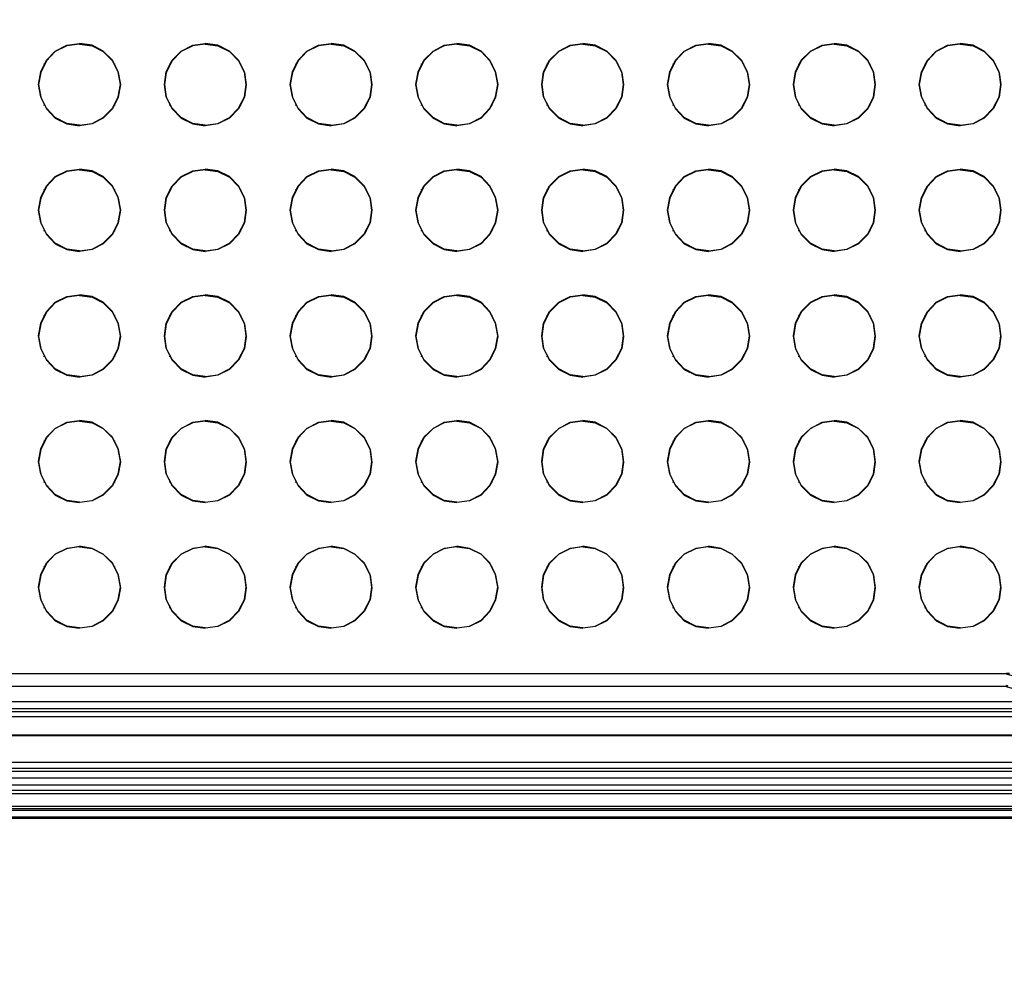
# Model space of a CAD drawing. Units: inches. Extents: x -544 to 1915, y -712 to 971.
# Drawn here: x 990 to 1318, y -33 to 287 of the extents above; entities that cross this region are included whole.
import ezdxf

# ---------------------------------------------------------------- set-up
doc = ezdxf.new("R2010")
doc.units = ezdxf.units.IN
doc.header["$MEASUREMENT"] = 0
doc.layers.get('0').update_dxf_attribs({"true_color": 0xc2ced6})
doc.layers.add('HAGS-DIM', color=2, linetype='Continuous')
doc.styles.add('HAGS-DIM', font='txt.shx', dxfattribs={"height": 200})
doc.dimstyles.new('HAGS-DIM2', dxfattribs={"dimtxt": 200, "dimasz": 250, "dimexe": 200, "dimexo": 500, "dimgap": 50, "dimtad": 0, "dimlfac": 0.001, "dimzin": 0, "dimdsep": 46, "dimtxsty": 'HAGS-DIM', "dimblk1": 'CLOSED', "dimblk2": 'CLOSED', "dimsah": 1, "dimcen": 2.5, "dimse1": 1, "dimse2": 1, "dimclrd": 2, "dimclre": 2, "dimclrt": 7, "dimadec": 0, "dimazin": 0, "dimtfac": 1, "dimtix": 1, "dimtmove": 0, "dimatfit": 3, "dimldrblk": 'CLOSED', "dimfxl": 1, "dimtolj": 1, "dimtzin": 0, "dimarcsym": 0})

# ---------------------------------------------------------------- blocks, each defined once
blk = doc.blocks.new('_CLOSED')
at = {"color": 0, "linetype": 'ByBlock'}
for p, q in [((-1, 0.1667), (0, 0)), ((-1, 0.1667), (-1, -0.1667)), ((0, 0), (-1, -0.1667)), ((0, 0), (-1, 0))]:
    blk.add_line(p, q, dxfattribs=at)
blk = doc.blocks.new('*D20')
at = {"layer": 'Defpoints', "color": 0, "transparency": 16777216}
for p in [(-81.83, 248.94), (1785.37, 248.94), (1785.37, -539.53)]:
    blk.add_point(p, dxfattribs=at)
at = {"layer": 'HAGS-DIM', "color": 2, "lineweight": -2, "transparency": 16777216}
for p, q in [((168.17, -539.53), (556.56, -539.53)), ((1535.37, -539.53), (1223.22, -539.53))]:
    blk.add_line(p, q, dxfattribs=at)
at = {"layer": 'HAGS-DIM', "color": 2, "lineweight": -2, "transparency": 16777216, "xscale": 250, "yscale": 250, "zscale": 250, "rotation": 180}
blk.add_blockref('_CLOSED', (-81.83, -539.53), dxfattribs=at)
at = {"layer": 'HAGS-DIM', "color": 2, "lineweight": -2, "transparency": 16777216, "xscale": 250, "yscale": 250, "zscale": 250}
blk.add_blockref('_CLOSED', (1785.37, -539.53), dxfattribs=at)
at = {"layer": 'HAGS-DIM', "color": 7, "transparency": 16777216, "insert": (889.89, -539.53), "char_height": 200, "attachment_point": 5, "style": 'HAGS-DIM'}
blk.add_mtext('\\A1;1,83', dxfattribs=at)

msp = doc.modelspace()

# ---------------------------------------------------------------- linework, layer by layer
at = {"layer": 'HAGS-DIM', "flags": 128}
for points in [[(159.817, 48.218), (1733.675, 48.218), (1733.675, 459.445), (159.817, 459.445)], [(159.817, 48.025), (1733.675, 48.025), (1733.675, 459.252), (159.817, 459.252)], [(1009.685, 251.515), (1013.932, 252.094), (1017.601, 254.024), (1020.69, 257.113), (1022.62, 260.975), (1023.393, 265.029), (1022.62, 269.276), (1020.69, 273.138), (1017.601, 276.227), (1013.932, 278.157), (1009.685, 278.737)], [(1009.685, 278.544), (1013.932, 277.964), (1017.601, 276.034), (1020.69, 272.945), (1022.62, 269.083), (1023.393, 265.029), (1022.62, 260.782), (1020.69, 256.92), (1017.601, 253.831), (1013.932, 251.901), (1009.685, 251.322)], [(1051.58, 251.515), (1055.827, 252.094), (1059.689, 254.024), (1062.778, 257.113), (1064.708, 260.975), (1065.287, 265.029), (1064.708, 269.276), (1062.778, 273.138), (1059.689, 276.227), (1055.827, 278.157), (1051.58, 278.737)], [(1051.58, 278.544), (1055.827, 277.964), (1059.689, 276.034), (1062.778, 272.945), (1064.708, 269.083), (1065.287, 265.029), (1064.708, 260.782), (1062.778, 256.92), (1059.689, 253.831), (1055.827, 251.901), (1051.58, 251.322)], [(1093.668, 251.515), (1097.915, 252.094), (1101.584, 254.024), (1104.673, 257.113), (1106.603, 260.975), (1107.182, 265.029), (1106.603, 269.276), (1104.673, 273.138), (1101.584, 276.227), (1097.915, 278.157), (1093.668, 278.737)], [(1093.668, 278.544), (1097.915, 277.964), (1101.584, 276.034), (1104.673, 272.945), (1106.603, 269.083), (1107.182, 265.029), (1106.603, 260.782), (1104.673, 256.92), (1101.584, 253.831), (1097.915, 251.901), (1093.668, 251.322)], [(1135.563, 251.515), (1139.81, 252.094), (1143.672, 254.024), (1146.567, 257.113), (1148.498, 260.975), (1149.27, 265.029), (1148.498, 269.276), (1146.567, 273.138), (1143.672, 276.227), (1139.81, 278.157), (1135.563, 278.737)], [(1135.563, 278.544), (1139.81, 277.964), (1143.672, 276.034), (1146.567, 272.945), (1148.498, 269.083), (1149.27, 265.029), (1148.498, 260.782), (1146.567, 256.92), (1143.672, 253.831), (1139.81, 251.901), (1135.563, 251.322)], [(1177.651, 251.515), (1181.705, 252.094), (1185.566, 254.024), (1188.655, 257.113), (1190.586, 260.975), (1191.165, 265.029), (1190.586, 269.276), (1188.655, 273.138), (1185.566, 276.227), (1181.705, 278.157), (1177.651, 278.737)], [(1177.651, 278.544), (1181.705, 277.964), (1185.566, 276.034), (1188.655, 272.945), (1190.586, 269.083), (1191.165, 265.029), (1190.586, 260.782), (1188.655, 256.92), (1185.566, 253.831), (1181.705, 251.901), (1177.651, 251.322)], [(1219.546, 251.515), (1223.793, 252.094), (1227.461, 254.024), (1230.55, 257.113), (1232.481, 260.975), (1233.253, 265.029), (1232.481, 269.276), (1230.55, 273.138), (1227.461, 276.227), (1223.793, 278.157), (1219.546, 278.737)], [(1219.546, 278.544), (1223.793, 277.964), (1227.461, 276.034), (1230.55, 272.945), (1232.481, 269.083), (1233.253, 265.029), (1232.481, 260.782), (1230.55, 256.92), (1227.461, 253.831), (1223.793, 251.901), (1219.546, 251.322)], [(1261.441, 251.515), (1265.688, 252.094), (1269.549, 254.024), (1272.638, 257.113), (1274.569, 260.975), (1275.148, 265.029), (1274.569, 269.276), (1272.638, 273.138), (1269.549, 276.227), (1265.688, 278.157), (1261.441, 278.737)], [(1261.441, 278.544), (1265.688, 277.964), (1269.549, 276.034), (1272.638, 272.945), (1274.569, 269.083), (1275.148, 265.029), (1274.569, 260.782), (1272.638, 256.92), (1269.549, 253.831), (1265.688, 251.901), (1261.441, 251.322)], [(1303.529, 251.515), (1307.776, 252.094), (1311.444, 254.024), (1314.533, 257.113), (1316.464, 260.975), (1317.043, 265.029), (1316.464, 269.276), (1314.533, 273.138), (1311.444, 276.227), (1307.776, 278.157), (1303.529, 278.737)], [(1303.529, 278.544), (1307.776, 277.964), (1311.444, 276.034), (1314.533, 272.945), (1316.464, 269.083), (1317.043, 265.029), (1316.464, 260.782), (1314.533, 256.92), (1311.444, 253.831), (1307.776, 251.901), (1303.529, 251.322)], [(997.908, 271.786), (997.908, 271.979)], [(1021.462, 271.786), (1021.462, 271.979)], [(1039.803, 271.786), (1039.803, 271.979)], [(1063.55, 271.786), (1063.55, 271.979)], [(1081.891, 271.786), (1081.891, 271.979)], [(1105.445, 271.786), (1105.445, 271.979)], [(1123.786, 271.786), (1123.786, 271.979)], [(1147.34, 271.786), (1147.34, 271.979)], [(1165.681, 271.786), (1165.681, 271.979)], [(1189.428, 271.786), (1189.428, 271.979)], [(1207.769, 271.786), (1207.769, 271.979)], [(1231.323, 271.786), (1231.323, 271.979)], [(1249.664, 271.786), (1249.664, 271.979)], [(1273.411, 271.786), (1273.411, 271.979)], [(1291.752, 271.786), (1291.752, 271.979)], [(1315.306, 271.786), (1315.306, 271.979)], [(997.908, 258.079), (997.908, 258.272)], [(1021.462, 258.079), (1021.462, 258.272)], [(1039.803, 258.079), (1039.803, 258.272)], [(1063.55, 258.079), (1063.55, 258.272)], [(1081.891, 258.079), (1081.891, 258.272)], [(1105.445, 258.079), (1105.445, 258.272)], [(1123.786, 258.079), (1123.786, 258.272)], [(1147.34, 258.079), (1147.34, 258.272)], [(1165.681, 258.079), (1165.681, 258.272)], [(1189.428, 258.079), (1189.428, 258.272)], [(1207.769, 258.079), (1207.769, 258.272)], [(1231.323, 258.079), (1231.323, 258.272)], [(1249.664, 258.079), (1249.664, 258.272)], [(1273.411, 258.079), (1273.411, 258.272)], [(1291.752, 258.079), (1291.752, 258.272)], [(1315.306, 258.079), (1315.306, 258.272)], [(1009.685, 209.62), (1013.932, 210.199), (1017.601, 212.129), (1020.69, 215.219), (1022.62, 219.08), (1023.393, 223.134), (1022.62, 227.382), (1020.69, 231.243), (1017.601, 234.332), (1013.932, 236.263), (1009.685, 236.842)], [(1009.685, 236.649), (1013.932, 236.069), (1017.601, 234.139), (1020.69, 231.05), (1022.62, 227.188), (1023.393, 223.134), (1022.62, 218.887), (1020.69, 215.025), (1017.601, 211.936), (1013.932, 210.006), (1009.685, 209.427)], [(1051.58, 209.62), (1055.827, 210.199), (1059.689, 212.129), (1062.778, 215.219), (1064.708, 219.08), (1065.287, 223.134), (1064.708, 227.382), (1062.778, 231.243), (1059.689, 234.332), (1055.827, 236.263), (1051.58, 236.842)], [(1051.58, 236.649), (1055.827, 236.069), (1059.689, 234.139), (1062.778, 231.05), (1064.708, 227.188), (1065.287, 223.134), (1064.708, 218.887), (1062.778, 215.025), (1059.689, 211.936), (1055.827, 210.006), (1051.58, 209.427)], [(1093.668, 209.62), (1097.915, 210.199), (1101.584, 212.129), (1104.673, 215.219), (1106.603, 219.08), (1107.182, 223.134), (1106.603, 227.382), (1104.673, 231.243), (1101.584, 234.332), (1097.915, 236.263), (1093.668, 236.842)], [(1093.668, 236.649), (1097.915, 236.069), (1101.584, 234.139), (1104.673, 231.05), (1106.603, 227.188), (1107.182, 223.134), (1106.603, 218.887), (1104.673, 215.025), (1101.584, 211.936), (1097.915, 210.006), (1093.668, 209.427)], [(1135.563, 209.62), (1139.81, 210.199), (1143.672, 212.129), (1146.567, 215.219), (1148.498, 219.08), (1149.27, 223.134), (1148.498, 227.382), (1146.567, 231.243), (1143.672, 234.332), (1139.81, 236.263), (1135.563, 236.842)], [(1135.563, 236.649), (1139.81, 236.069), (1143.672, 234.139), (1146.567, 231.05), (1148.498, 227.188), (1149.27, 223.134), (1148.498, 218.887), (1146.567, 215.025), (1143.672, 211.936), (1139.81, 210.006), (1135.563, 209.427)], [(1177.651, 209.62), (1181.705, 210.199), (1185.566, 212.129), (1188.655, 215.219), (1190.586, 219.08), (1191.165, 223.134), (1190.586, 227.382), (1188.655, 231.243), (1185.566, 234.332), (1181.705, 236.263), (1177.651, 236.842)], [(1177.651, 236.649), (1181.705, 236.069), (1185.566, 234.139), (1188.655, 231.05), (1190.586, 227.188), (1191.165, 223.134), (1190.586, 218.887), (1188.655, 215.025), (1185.566, 211.936), (1181.705, 210.006), (1177.651, 209.427)], [(1219.546, 209.62), (1223.793, 210.199), (1227.461, 212.129), (1230.55, 215.219), (1232.481, 219.08), (1233.253, 223.134), (1232.481, 227.382), (1230.55, 231.243), (1227.461, 234.332), (1223.793, 236.263), (1219.546, 236.842)], [(1219.546, 236.649), (1223.793, 236.069), (1227.461, 234.139), (1230.55, 231.05), (1232.481, 227.188), (1233.253, 223.134), (1232.481, 218.887), (1230.55, 215.025), (1227.461, 211.936), (1223.793, 210.006), (1219.546, 209.427)], [(1261.441, 209.62), (1265.688, 210.199), (1269.549, 212.129), (1272.638, 215.219), (1274.569, 219.08), (1275.148, 223.134), (1274.569, 227.382), (1272.638, 231.243), (1269.549, 234.332), (1265.688, 236.263), (1261.441, 236.842)], [(1261.441, 236.649), (1265.688, 236.069), (1269.549, 234.139), (1272.638, 231.05), (1274.569, 227.188), (1275.148, 223.134), (1274.569, 218.887), (1272.638, 215.025), (1269.549, 211.936), (1265.688, 210.006), (1261.441, 209.427)], [(1303.529, 209.62), (1307.776, 210.199), (1311.444, 212.129), (1314.533, 215.219), (1316.464, 219.08), (1317.043, 223.134), (1316.464, 227.382), (1314.533, 231.243), (1311.444, 234.332), (1307.776, 236.263), (1303.529, 236.842)], [(1303.529, 236.649), (1307.776, 236.069), (1311.444, 234.139), (1314.533, 231.05), (1316.464, 227.188), (1317.043, 223.134), (1316.464, 218.887), (1314.533, 215.025), (1311.444, 211.936), (1307.776, 210.006), (1303.529, 209.427)], [(997.908, 229.891), (997.908, 230.084)], [(1021.462, 229.891), (1021.462, 230.084)], [(1039.803, 229.891), (1039.803, 230.084)], [(1063.55, 229.891), (1063.55, 230.084)], [(1081.891, 229.891), (1081.891, 230.084)], [(1105.445, 229.891), (1105.445, 230.084)], [(1123.786, 229.891), (1123.786, 230.084)], [(1147.34, 229.891), (1147.34, 230.084)], [(1165.681, 229.891), (1165.681, 230.084)], [(1189.428, 229.891), (1189.428, 230.084)], [(1207.769, 229.891), (1207.769, 230.084)], [(1231.323, 229.891), (1231.323, 230.084)], [(1249.664, 229.891), (1249.664, 230.084)], [(1273.411, 229.891), (1273.411, 230.084)], [(1291.752, 229.891), (1291.752, 230.084)], [(1315.306, 229.891), (1315.306, 230.084)], [(997.908, 216.184), (997.908, 216.377)], [(1021.462, 216.184), (1021.462, 216.377)], [(1039.803, 216.184), (1039.803, 216.377)], [(1063.55, 216.184), (1063.55, 216.377)], [(1081.891, 216.184), (1081.891, 216.377)], [(1105.445, 216.184), (1105.445, 216.377)], [(1123.786, 216.184), (1123.786, 216.377)], [(1147.34, 216.184), (1147.34, 216.377)], [(1165.681, 216.184), (1165.681, 216.377)], [(1189.428, 216.184), (1189.428, 216.377)], [(1207.769, 216.184), (1207.769, 216.377)], [(1231.323, 216.184), (1231.323, 216.377)], [(1249.664, 216.184), (1249.664, 216.377)], [(1273.411, 216.184), (1273.411, 216.377)], [(1291.752, 216.184), (1291.752, 216.377)], [(1315.306, 216.184), (1315.306, 216.377)], [(1009.685, 167.725), (1013.932, 168.304), (1017.601, 170.235), (1020.69, 173.324), (1022.62, 177.185), (1023.393, 181.239), (1022.62, 185.487), (1020.69, 189.348), (1017.601, 192.437), (1013.932, 194.368), (1009.685, 194.947)], [(1009.685, 194.754), (1013.932, 194.175), (1017.601, 192.244), (1020.69, 189.155), (1022.62, 185.294), (1023.393, 181.046), (1022.62, 176.992), (1020.69, 173.131), (1017.601, 170.042), (1013.932, 168.111), (1009.685, 167.532)], [(1051.58, 167.725), (1055.827, 168.304), (1059.689, 170.235), (1062.778, 173.324), (1064.708, 177.185), (1065.287, 181.239), (1064.708, 185.487), (1062.778, 189.348), (1059.689, 192.437), (1055.827, 194.368), (1051.58, 194.947)], [(1051.58, 194.754), (1055.827, 194.175), (1059.689, 192.244), (1062.778, 189.155), (1064.708, 185.294), (1065.287, 181.046), (1064.708, 176.992), (1062.778, 173.131), (1059.689, 170.042), (1055.827, 168.111), (1051.58, 167.532)], [(1093.668, 167.725), (1097.915, 168.304), (1101.584, 170.235), (1104.673, 173.324), (1106.603, 177.185), (1107.182, 181.239), (1106.603, 185.487), (1104.673, 189.348), (1101.584, 192.437), (1097.915, 194.368), (1093.668, 194.947)], [(1093.668, 194.754), (1097.915, 194.175), (1101.584, 192.244), (1104.673, 189.155), (1106.603, 185.294), (1107.182, 181.046), (1106.603, 176.992), (1104.673, 173.131), (1101.584, 170.042), (1097.915, 168.111), (1093.668, 167.532)], [(1135.563, 167.725), (1139.81, 168.304), (1143.672, 170.235), (1146.567, 173.324), (1148.498, 177.185), (1149.27, 181.239), (1148.498, 185.487), (1146.567, 189.348), (1143.672, 192.437), (1139.81, 194.368), (1135.563, 194.947)], [(1135.563, 194.754), (1139.81, 194.175), (1143.672, 192.244), (1146.567, 189.155), (1148.498, 185.294), (1149.27, 181.046), (1148.498, 176.992), (1146.567, 173.131), (1143.672, 170.042), (1139.81, 168.111), (1135.563, 167.532)], [(1177.651, 167.725), (1181.705, 168.304), (1185.566, 170.235), (1188.655, 173.324), (1190.586, 177.185), (1191.165, 181.239), (1190.586, 185.487), (1188.655, 189.348), (1185.566, 192.437), (1181.705, 194.368), (1177.651, 194.947)], [(1177.651, 194.754), (1181.705, 194.175), (1185.566, 192.244), (1188.655, 189.155), (1190.586, 185.294), (1191.165, 181.046), (1190.586, 176.992), (1188.655, 173.131), (1185.566, 170.042), (1181.705, 168.111), (1177.651, 167.532)], [(1219.546, 167.725), (1223.793, 168.304), (1227.461, 170.235), (1230.55, 173.324), (1232.481, 177.185), (1233.253, 181.239), (1232.481, 185.487), (1230.55, 189.348), (1227.461, 192.437), (1223.793, 194.368), (1219.546, 194.947)], [(1219.546, 194.754), (1223.793, 194.175), (1227.461, 192.244), (1230.55, 189.155), (1232.481, 185.294), (1233.253, 181.046), (1232.481, 176.992), (1230.55, 173.131), (1227.461, 170.042), (1223.793, 168.111), (1219.546, 167.532)], [(1261.441, 167.725), (1265.688, 168.304), (1269.549, 170.235), (1272.638, 173.324), (1274.569, 177.185), (1275.148, 181.239), (1274.569, 185.487), (1272.638, 189.348), (1269.549, 192.437), (1265.688, 194.368), (1261.441, 194.947)], [(1261.441, 194.754), (1265.688, 194.175), (1269.549, 192.244), (1272.638, 189.155), (1274.569, 185.294), (1275.148, 181.046), (1274.569, 176.992), (1272.638, 173.131), (1269.549, 170.042), (1265.688, 168.111), (1261.441, 167.532)], [(1303.529, 167.725), (1307.776, 168.304), (1311.444, 170.235), (1314.533, 173.324), (1316.464, 177.185), (1317.043, 181.239), (1316.464, 185.487), (1314.533, 189.348), (1311.444, 192.437), (1307.776, 194.368), (1303.529, 194.947)], [(1303.529, 194.754), (1307.776, 194.175), (1311.444, 192.244), (1314.533, 189.155), (1316.464, 185.294), (1317.043, 181.046), (1316.464, 176.992), (1314.533, 173.131), (1311.444, 170.042), (1307.776, 168.111), (1303.529, 167.532)], [(997.908, 187.996), (997.908, 188.19)], [(1021.462, 187.996), (1021.462, 188.19)], [(1039.803, 187.996), (1039.803, 188.19)], [(1063.55, 187.996), (1063.55, 188.19)], [(1081.891, 187.996), (1081.891, 188.19)], [(1105.445, 187.996), (1105.445, 188.19)], [(1123.786, 187.996), (1123.786, 188.19)], [(1147.34, 187.996), (1147.34, 188.19)], [(1165.681, 187.996), (1165.681, 188.19)], [(1189.428, 187.996), (1189.428, 188.19)], [(1207.769, 187.996), (1207.769, 188.19)], [(1231.323, 187.996), (1231.323, 188.19)], [(1249.664, 187.996), (1249.664, 188.19)], [(1273.411, 187.996), (1273.411, 188.19)], [(1291.752, 187.996), (1291.752, 188.19)], [(1315.306, 187.996), (1315.306, 188.19)], [(997.908, 174.289), (997.908, 174.482)], [(1021.462, 174.289), (1021.462, 174.482)], [(1039.803, 174.289), (1039.803, 174.482)], [(1063.55, 174.289), (1063.55, 174.482)], [(1081.891, 174.289), (1081.891, 174.482)], [(1105.445, 174.289), (1105.445, 174.482)], [(1123.786, 174.289), (1123.786, 174.482)], [(1147.34, 174.289), (1147.34, 174.482)], [(1165.681, 174.289), (1165.681, 174.482)], [(1189.428, 174.289), (1189.428, 174.482)], [(1207.769, 174.289), (1207.769, 174.482)], [(1231.323, 174.289), (1231.323, 174.482)], [(1249.664, 174.289), (1249.664, 174.482)], [(1273.411, 174.289), (1273.411, 174.482)], [(1291.752, 174.289), (1291.752, 174.482)], [(1315.306, 174.289), (1315.306, 174.482)], [(1009.685, 125.83), (1013.932, 126.409), (1017.601, 128.34), (1020.69, 131.429), (1022.62, 135.29), (1023.393, 139.344), (1022.62, 143.592), (1020.69, 147.453), (1017.601, 150.349), (1013.932, 152.473), (1009.685, 153.052)], [(1009.685, 152.859), (1013.932, 152.28), (1017.601, 150.349), (1020.69, 147.26), (1022.62, 143.399), (1023.393, 139.151), (1022.62, 135.097), (1020.69, 131.236), (1017.601, 128.147), (1013.932, 126.216), (1009.685, 125.637)], [(1051.58, 125.83), (1055.827, 126.409), (1059.689, 128.34), (1062.778, 131.429), (1064.708, 135.29), (1065.287, 139.344), (1064.708, 143.592), (1062.778, 147.453), (1059.689, 150.349), (1055.827, 152.473), (1051.58, 153.052)], [(1051.58, 152.859), (1055.827, 152.28), (1059.689, 150.349), (1062.778, 147.26), (1064.708, 143.399), (1065.287, 139.151), (1064.708, 135.097), (1062.778, 131.236), (1059.689, 128.147), (1055.827, 126.216), (1051.58, 125.637)], [(1093.668, 125.83), (1097.915, 126.409), (1101.584, 128.34), (1104.673, 131.429), (1106.603, 135.29), (1107.182, 139.344), (1106.603, 143.592), (1104.673, 147.453), (1101.584, 150.349), (1097.915, 152.473), (1093.668, 153.052)], [(1093.668, 152.859), (1097.915, 152.28), (1101.584, 150.349), (1104.673, 147.26), (1106.603, 143.399), (1107.182, 139.151), (1106.603, 135.097), (1104.673, 131.236), (1101.584, 128.147), (1097.915, 126.216), (1093.668, 125.637)], [(1135.563, 125.83), (1139.81, 126.409), (1143.672, 128.34), (1146.567, 131.429), (1148.498, 135.29), (1149.27, 139.344), (1148.498, 143.592), (1146.567, 147.453), (1143.672, 150.349), (1139.81, 152.473), (1135.563, 153.052)], [(1135.563, 152.859), (1139.81, 152.28), (1143.672, 150.349), (1146.567, 147.26), (1148.498, 143.399), (1149.27, 139.151), (1148.498, 135.097), (1146.567, 131.236), (1143.672, 128.147), (1139.81, 126.216), (1135.563, 125.637)], [(1177.651, 125.83), (1181.705, 126.409), (1185.566, 128.34), (1188.655, 131.429), (1190.586, 135.29), (1191.165, 139.344), (1190.586, 143.592), (1188.655, 147.453), (1185.566, 150.349), (1181.705, 152.473), (1177.651, 153.052)], [(1177.651, 152.859), (1181.705, 152.28), (1185.566, 150.349), (1188.655, 147.26), (1190.586, 143.399), (1191.165, 139.151), (1190.586, 135.097), (1188.655, 131.236), (1185.566, 128.147), (1181.705, 126.216), (1177.651, 125.637)], [(1219.546, 125.83), (1223.793, 126.409), (1227.461, 128.34), (1230.55, 131.429), (1232.481, 135.29), (1233.253, 139.344), (1232.481, 143.592), (1230.55, 147.453), (1227.461, 150.349), (1223.793, 152.473), (1219.546, 153.052)], [(1219.546, 152.859), (1223.793, 152.28), (1227.461, 150.349), (1230.55, 147.26), (1232.481, 143.399), (1233.253, 139.151), (1232.481, 135.097), (1230.55, 131.236), (1227.461, 128.147), (1223.793, 126.216), (1219.546, 125.637)], [(1261.441, 125.83), (1265.688, 126.409), (1269.549, 128.34), (1272.638, 131.429), (1274.569, 135.29), (1275.148, 139.344), (1274.569, 143.592), (1272.638, 147.453), (1269.549, 150.349), (1265.688, 152.473), (1261.441, 153.052)], [(1261.441, 152.859), (1265.688, 152.28), (1269.549, 150.349), (1272.638, 147.26), (1274.569, 143.399), (1275.148, 139.151), (1274.569, 135.097), (1272.638, 131.236), (1269.549, 128.147), (1265.688, 126.216), (1261.441, 125.637)], [(1303.529, 125.83), (1307.776, 126.409), (1311.444, 128.34), (1314.533, 131.429), (1316.464, 135.29), (1317.043, 139.344), (1316.464, 143.592), (1314.533, 147.453), (1311.444, 150.349), (1307.776, 152.473), (1303.529, 153.052)], [(1303.529, 152.859), (1307.776, 152.28), (1311.444, 150.349), (1314.533, 147.26), (1316.464, 143.399), (1317.043, 139.151), (1316.464, 135.097), (1314.533, 131.236), (1311.444, 128.147), (1307.776, 126.216), (1303.529, 125.637)], [(997.908, 146.102), (997.908, 146.295)], [(1021.462, 146.102), (1021.462, 146.295)], [(1039.803, 146.102), (1039.803, 146.295)], [(1063.55, 146.102), (1063.55, 146.295)], [(1081.891, 146.102), (1081.891, 146.295)], [(1105.445, 146.102), (1105.445, 146.295)], [(1123.786, 146.102), (1123.786, 146.295)], [(1147.34, 146.102), (1147.34, 146.295)], [(1165.681, 146.102), (1165.681, 146.295)], [(1189.428, 146.102), (1189.428, 146.295)], [(1207.769, 146.102), (1207.769, 146.295)], [(1231.323, 146.102), (1231.323, 146.295)], [(1249.664, 146.102), (1249.664, 146.295)], [(1273.411, 146.102), (1273.411, 146.295)], [(1291.752, 146.102), (1291.752, 146.295)], [(1315.306, 146.102), (1315.306, 146.295)], [(997.908, 132.394), (997.908, 132.587)], [(1021.462, 132.394), (1021.462, 132.587)], [(1039.803, 132.394), (1039.803, 132.587)], [(1063.55, 132.394), (1063.55, 132.587)], [(1081.891, 132.394), (1081.891, 132.587)], [(1105.445, 132.394), (1105.445, 132.587)], [(1123.786, 132.394), (1123.786, 132.587)], [(1147.34, 132.394), (1147.34, 132.587)], [(1165.681, 132.394), (1165.681, 132.587)], [(1189.428, 132.394), (1189.428, 132.587)], [(1207.769, 132.394), (1207.769, 132.587)], [(1231.323, 132.394), (1231.323, 132.587)], [(1249.664, 132.394), (1249.664, 132.587)], [(1273.411, 132.394), (1273.411, 132.587)], [(1291.752, 132.394), (1291.752, 132.587)], [(1315.306, 132.394), (1315.306, 132.587)], [(1009.685, 83.935), (1013.932, 84.514), (1017.601, 86.445), (1020.69, 89.534), (1022.62, 93.395), (1023.393, 97.449), (1022.62, 101.697), (1020.69, 105.558), (1017.601, 108.454), (1013.932, 110.385), (1009.685, 111.157)], [(1009.685, 110.964), (1013.932, 110.385), (1017.601, 108.454), (1020.69, 105.365), (1022.62, 101.504), (1023.393, 97.256), (1022.62, 93.202), (1020.69, 89.341), (1017.601, 86.252), (1013.932, 84.321), (1009.685, 83.742)], [(1051.58, 83.935), (1055.827, 84.514), (1059.689, 86.445), (1062.778, 89.534), (1064.708, 93.395), (1065.287, 97.449), (1064.708, 101.697), (1062.778, 105.558), (1059.689, 108.454), (1055.827, 110.385), (1051.58, 111.157)], [(1051.58, 110.964), (1055.827, 110.385), (1059.689, 108.454), (1062.778, 105.365), (1064.708, 101.504), (1065.287, 97.256), (1064.708, 93.202), (1062.778, 89.341), (1059.689, 86.252), (1055.827, 84.321), (1051.58, 83.742)], [(1093.668, 83.935), (1097.915, 84.514), (1101.584, 86.445), (1104.673, 89.534), (1106.603, 93.395), (1107.182, 97.449), (1106.603, 101.697), (1104.673, 105.558), (1101.584, 108.454), (1097.915, 110.385), (1093.668, 111.157)], [(1093.668, 110.964), (1097.915, 110.385), (1101.584, 108.454), (1104.673, 105.365), (1106.603, 101.504), (1107.182, 97.256), (1106.603, 93.202), (1104.673, 89.341), (1101.584, 86.252), (1097.915, 84.321), (1093.668, 83.742)], [(1135.563, 83.935), (1139.81, 84.514), (1143.672, 86.445), (1146.567, 89.534), (1148.498, 93.395), (1149.27, 97.449), (1148.498, 101.697), (1146.567, 105.558), (1143.672, 108.454), (1139.81, 110.385), (1135.563, 111.157)], [(1135.563, 110.964), (1139.81, 110.385), (1143.672, 108.454), (1146.567, 105.365), (1148.498, 101.504), (1149.27, 97.256), (1148.498, 93.202), (1146.567, 89.341), (1143.672, 86.252), (1139.81, 84.321), (1135.563, 83.742)], [(1177.651, 83.935), (1181.705, 84.514), (1185.566, 86.445), (1188.655, 89.534), (1190.586, 93.395), (1191.165, 97.449), (1190.586, 101.697), (1188.655, 105.558), (1185.566, 108.454), (1181.705, 110.385), (1177.651, 111.157)], [(1177.651, 110.964), (1181.705, 110.385), (1185.566, 108.454), (1188.655, 105.365), (1190.586, 101.504), (1191.165, 97.256), (1190.586, 93.202), (1188.655, 89.341), (1185.566, 86.252), (1181.705, 84.321), (1177.651, 83.742)], [(1219.546, 83.935), (1223.793, 84.514), (1227.461, 86.445), (1230.55, 89.534), (1232.481, 93.395), (1233.253, 97.449), (1232.481, 101.697), (1230.55, 105.558), (1227.461, 108.454), (1223.793, 110.385), (1219.546, 111.157)], [(1219.546, 110.964), (1223.793, 110.385), (1227.461, 108.454), (1230.55, 105.365), (1232.481, 101.504), (1233.253, 97.256), (1232.481, 93.202), (1230.55, 89.341), (1227.461, 86.252), (1223.793, 84.321), (1219.546, 83.742)], [(1261.441, 83.935), (1265.688, 84.514), (1269.549, 86.445), (1272.638, 89.534), (1274.569, 93.395), (1275.148, 97.449), (1274.569, 101.697), (1272.638, 105.558), (1269.549, 108.454), (1265.688, 110.385), (1261.441, 111.157)], [(1261.441, 110.964), (1265.688, 110.385), (1269.549, 108.454), (1272.638, 105.365), (1274.569, 101.504), (1275.148, 97.256), (1274.569, 93.202), (1272.638, 89.341), (1269.549, 86.252), (1265.688, 84.321), (1261.441, 83.742)], [(1303.529, 83.935), (1307.776, 84.514), (1311.444, 86.445), (1314.533, 89.534), (1316.464, 93.395), (1317.043, 97.449), (1316.464, 101.697), (1314.533, 105.558), (1311.444, 108.454), (1307.776, 110.385), (1303.529, 111.157)], [(1303.529, 110.964), (1307.776, 110.385), (1311.444, 108.454), (1314.533, 105.365), (1316.464, 101.504), (1317.043, 97.256), (1316.464, 93.202), (1314.533, 89.341), (1311.444, 86.252), (1307.776, 84.321), (1303.529, 83.742)], [(997.908, 104.207), (997.908, 104.4)], [(1021.462, 104.207), (1021.462, 104.4)], [(1039.803, 104.207), (1039.803, 104.4)], [(1063.55, 104.207), (1063.55, 104.4)], [(1081.891, 104.207), (1081.891, 104.4)], [(1105.445, 104.207), (1105.445, 104.4)], [(1123.786, 104.207), (1123.786, 104.4)], [(1147.34, 104.207), (1147.34, 104.4)], [(1165.681, 104.207), (1165.681, 104.4)], [(1189.428, 104.207), (1189.428, 104.4)], [(1207.769, 104.207), (1207.769, 104.4)], [(1231.323, 104.207), (1231.323, 104.4)], [(1249.664, 104.207), (1249.664, 104.4)], [(1273.411, 104.207), (1273.411, 104.4)], [(1291.752, 104.207), (1291.752, 104.4)], [(1315.306, 104.207), (1315.306, 104.4)], [(997.908, 90.499), (997.908, 90.692)], [(1021.462, 90.499), (1021.462, 90.692)], [(1039.803, 90.499), (1039.803, 90.692)], [(1063.55, 90.499), (1063.55, 90.692)], [(1081.891, 90.499), (1081.891, 90.692)], [(1105.445, 90.499), (1105.445, 90.692)], [(1123.786, 90.499), (1123.786, 90.692)], [(1147.34, 90.499), (1147.34, 90.692)], [(1165.681, 90.499), (1165.681, 90.692)], [(1189.428, 90.499), (1189.428, 90.692)], [(1207.769, 90.499), (1207.769, 90.692)], [(1231.323, 90.499), (1231.323, 90.692)], [(1249.664, 90.499), (1249.664, 90.692)], [(1273.411, 90.499), (1273.411, 90.692)], [(1291.752, 90.499), (1291.752, 90.692)], [(1315.306, 90.499), (1315.306, 90.692)], [(946.746, 67.524), (946.746, 63.084), (948.87, 63.277), (950.8, 63.856), (951.959, 64.242), (952.538, 64.435), (951.959, 64.628), (951.766, 64.435), (1319.36, 64.435), (1319.167, 64.628), (1318.781, 64.435), (1319.167, 64.242), (1320.325, 63.856), (1322.256, 63.277), (1324.38, 63.084)], [(951.38, 68.683), (1319.939, 68.683), (1319.167, 68.683), (1318.781, 68.683), (1319.167, 68.49), (1320.325, 68.104), (1322.256, 67.718), (1324.38, 67.524), (1326.696, 67.718), (1328.627, 68.104), (1329.785, 68.49), (1330.171, 68.683), (1329.785, 68.683), (1329.013, 68.683), (1328.627, 68.683), (1326.696, 68.49), (1324.38, 68.297), (1324.38, 64.049)], [(1861.291, 59.223), (32.008, 59.223)], [(1861.291, 55.941), (32.008, 55.941)], [(1860.326, 56.906), (33.167, 56.906)], [(1860.326, 54.203), (33.167, 54.203)], [(1861.291, 37.02), (32.008, 37.02)], [(1860.326, 38.951), (33.167, 38.951)], [(1861.291, 33.738), (32.008, 33.738)], [(1860.326, 36.055), (33.167, 36.055)], [(1733.675, 31.421), (159.817, 31.421)], [(1733.675, 29.684), (159.817, 29.684)], [(1870.172, 24.278), (23.32, 24.278), (23.32, 25.436), (23.32, 27.946)], [(1867.662, 28.526), (25.83, 28.526)]]:
    msp.add_lwpolyline(points, dxfattribs=at)
for points in [[(1009.685, 278.737), (1009.685, 278.544), (1005.438, 277.964), (1001.576, 276.034), (998.68, 272.945), (996.75, 269.083), (995.977, 265.029), (996.75, 260.782), (998.68, 256.92), (1001.576, 253.831), (1005.438, 251.901), (1009.685, 251.322), (1009.685, 251.515), (1005.438, 252.094), (1001.576, 254.024), (998.68, 257.113), (996.75, 260.975), (995.977, 265.029), (996.75, 269.276), (998.68, 273.138), (1001.576, 276.227), (1005.438, 278.157)], [(1051.58, 278.737), (1051.58, 278.544), (1047.526, 277.964), (1043.664, 276.034), (1040.575, 272.945), (1038.645, 269.083), (1038.065, 265.029), (1038.645, 260.782), (1040.575, 256.92), (1043.664, 253.831), (1047.526, 251.901), (1051.58, 251.322), (1051.58, 251.515), (1047.526, 252.094), (1043.664, 254.024), (1040.575, 257.113), (1038.645, 260.975), (1038.065, 265.029), (1038.645, 269.276), (1040.575, 273.138), (1043.664, 276.227), (1047.526, 278.157)], [(1093.668, 278.737), (1093.668, 278.544), (1089.421, 277.964), (1085.559, 276.034), (1082.663, 272.945), (1080.733, 269.083), (1079.96, 265.029), (1080.733, 260.782), (1082.663, 256.92), (1085.559, 253.831), (1089.421, 251.901), (1093.668, 251.322), (1093.668, 251.515), (1089.421, 252.094), (1085.559, 254.024), (1082.663, 257.113), (1080.733, 260.975), (1079.96, 265.029), (1080.733, 269.276), (1082.663, 273.138), (1085.559, 276.227), (1089.421, 278.157)], [(1135.563, 278.737), (1135.563, 278.544), (1131.315, 277.964), (1127.647, 276.034), (1124.558, 272.945), (1122.628, 269.083), (1121.855, 265.029), (1122.628, 260.782), (1124.558, 256.92), (1127.647, 253.831), (1131.315, 251.901), (1135.563, 251.322), (1135.563, 251.515), (1131.315, 252.094), (1127.647, 254.024), (1124.558, 257.113), (1122.628, 260.975), (1121.855, 265.029), (1122.628, 269.276), (1124.558, 273.138), (1127.647, 276.227), (1131.315, 278.157)], [(1177.651, 278.737), (1177.651, 278.544), (1173.403, 277.964), (1169.542, 276.034), (1166.453, 272.945), (1164.522, 269.083), (1163.943, 265.029), (1164.522, 260.782), (1166.453, 256.92), (1169.542, 253.831), (1173.403, 251.901), (1177.651, 251.322), (1177.651, 251.515), (1173.403, 252.094), (1169.542, 254.024), (1166.453, 257.113), (1164.522, 260.975), (1163.943, 265.029), (1164.522, 269.276), (1166.453, 273.138), (1169.542, 276.227), (1173.403, 278.157)], [(1219.546, 278.737), (1219.546, 278.544), (1215.298, 277.964), (1211.437, 276.034), (1208.541, 272.945), (1206.61, 269.083), (1205.838, 265.029), (1206.61, 260.782), (1208.541, 256.92), (1211.437, 253.831), (1215.298, 251.901), (1219.546, 251.322), (1219.546, 251.515), (1215.298, 252.094), (1211.437, 254.024), (1208.541, 257.113), (1206.61, 260.975), (1205.838, 265.029), (1206.61, 269.276), (1208.541, 273.138), (1211.437, 276.227), (1215.298, 278.157)], [(1261.441, 278.737), (1261.441, 278.544), (1257.386, 277.964), (1253.525, 276.034), (1250.436, 272.945), (1248.505, 269.083), (1247.926, 265.029), (1248.505, 260.782), (1250.436, 256.92), (1253.525, 253.831), (1257.386, 251.901), (1261.441, 251.322), (1261.441, 251.515), (1257.386, 252.094), (1253.525, 254.024), (1250.436, 257.113), (1248.505, 260.975), (1247.926, 265.029), (1248.505, 269.276), (1250.436, 273.138), (1253.525, 276.227), (1257.386, 278.157)], [(1303.529, 278.737), (1303.529, 278.544), (1299.281, 277.964), (1295.42, 276.034), (1292.524, 272.945), (1290.593, 269.083), (1289.821, 265.029), (1290.593, 260.782), (1292.524, 256.92), (1295.42, 253.831), (1299.281, 251.901), (1303.529, 251.322), (1303.529, 251.515), (1299.281, 252.094), (1295.42, 254.024), (1292.524, 257.113), (1290.593, 260.975), (1289.821, 265.029), (1290.593, 269.276), (1292.524, 273.138), (1295.42, 276.227), (1299.281, 278.157)], [(1009.685, 236.842), (1009.685, 236.649), (1005.438, 236.069), (1001.576, 234.139), (998.68, 231.05), (996.75, 227.188), (995.977, 223.134), (996.75, 218.887), (998.68, 215.025), (1001.576, 211.936), (1005.438, 210.006), (1009.685, 209.427), (1009.685, 209.62), (1005.438, 210.199), (1001.576, 212.129), (998.68, 215.219), (996.75, 219.08), (995.977, 223.134), (996.75, 227.382), (998.68, 231.243), (1001.576, 234.332), (1005.438, 236.263)], [(1051.58, 236.842), (1051.58, 236.649), (1047.526, 236.069), (1043.664, 234.139), (1040.575, 231.05), (1038.645, 227.188), (1038.065, 223.134), (1038.645, 218.887), (1040.575, 215.025), (1043.664, 211.936), (1047.526, 210.006), (1051.58, 209.427), (1051.58, 209.62), (1047.526, 210.199), (1043.664, 212.129), (1040.575, 215.219), (1038.645, 219.08), (1038.065, 223.134), (1038.645, 227.382), (1040.575, 231.243), (1043.664, 234.332), (1047.526, 236.263)], [(1093.668, 236.842), (1093.668, 236.649), (1089.421, 236.069), (1085.559, 234.139), (1082.663, 231.05), (1080.733, 227.188), (1079.96, 223.134), (1080.733, 218.887), (1082.663, 215.025), (1085.559, 211.936), (1089.421, 210.006), (1093.668, 209.427), (1093.668, 209.62), (1089.421, 210.199), (1085.559, 212.129), (1082.663, 215.219), (1080.733, 219.08), (1079.96, 223.134), (1080.733, 227.382), (1082.663, 231.243), (1085.559, 234.332), (1089.421, 236.263)], [(1135.563, 236.842), (1135.563, 236.649), (1131.315, 236.069), (1127.647, 234.139), (1124.558, 231.05), (1122.628, 227.188), (1121.855, 223.134), (1122.628, 218.887), (1124.558, 215.025), (1127.647, 211.936), (1131.315, 210.006), (1135.563, 209.427), (1135.563, 209.62), (1131.315, 210.199), (1127.647, 212.129), (1124.558, 215.219), (1122.628, 219.08), (1121.855, 223.134), (1122.628, 227.382), (1124.558, 231.243), (1127.647, 234.332), (1131.315, 236.263)], [(1177.651, 236.842), (1177.651, 236.649), (1173.403, 236.069), (1169.542, 234.139), (1166.453, 231.05), (1164.522, 227.188), (1163.943, 223.134), (1164.522, 218.887), (1166.453, 215.025), (1169.542, 211.936), (1173.403, 210.006), (1177.651, 209.427), (1177.651, 209.62), (1173.403, 210.199), (1169.542, 212.129), (1166.453, 215.219), (1164.522, 219.08), (1163.943, 223.134), (1164.522, 227.382), (1166.453, 231.243), (1169.542, 234.332), (1173.403, 236.263)], [(1219.546, 236.842), (1219.546, 236.649), (1215.298, 236.069), (1211.437, 234.139), (1208.541, 231.05), (1206.61, 227.188), (1205.838, 223.134), (1206.61, 218.887), (1208.541, 215.025), (1211.437, 211.936), (1215.298, 210.006), (1219.546, 209.427), (1219.546, 209.62), (1215.298, 210.199), (1211.437, 212.129), (1208.541, 215.219), (1206.61, 219.08), (1205.838, 223.134), (1206.61, 227.382), (1208.541, 231.243), (1211.437, 234.332), (1215.298, 236.263)], [(1261.441, 236.842), (1261.441, 236.649), (1257.386, 236.069), (1253.525, 234.139), (1250.436, 231.05), (1248.505, 227.188), (1247.926, 223.134), (1248.505, 218.887), (1250.436, 215.025), (1253.525, 211.936), (1257.386, 210.006), (1261.441, 209.427), (1261.441, 209.62), (1257.386, 210.199), (1253.525, 212.129), (1250.436, 215.219), (1248.505, 219.08), (1247.926, 223.134), (1248.505, 227.382), (1250.436, 231.243), (1253.525, 234.332), (1257.386, 236.263)], [(1303.529, 236.842), (1303.529, 236.649), (1299.281, 236.069), (1295.42, 234.139), (1292.524, 231.05), (1290.593, 227.188), (1289.821, 223.134), (1290.593, 218.887), (1292.524, 215.025), (1295.42, 211.936), (1299.281, 210.006), (1303.529, 209.427), (1303.529, 209.62), (1299.281, 210.199), (1295.42, 212.129), (1292.524, 215.219), (1290.593, 219.08), (1289.821, 223.134), (1290.593, 227.382), (1292.524, 231.243), (1295.42, 234.332), (1299.281, 236.263)], [(1009.685, 194.947), (1009.685, 194.754), (1005.438, 194.175), (1001.576, 192.244), (998.68, 189.155), (996.75, 185.294), (995.977, 181.046), (996.75, 176.992), (998.68, 173.131), (1001.576, 170.042), (1005.438, 168.111), (1009.685, 167.532), (1009.685, 167.725), (1005.438, 168.304), (1001.576, 170.235), (998.68, 173.324), (996.75, 177.185), (995.977, 181.239), (996.75, 185.487), (998.68, 189.348), (1001.576, 192.437), (1005.438, 194.368)], [(1051.58, 194.947), (1051.58, 194.754), (1047.526, 194.175), (1043.664, 192.244), (1040.575, 189.155), (1038.645, 185.294), (1038.065, 181.046), (1038.645, 176.992), (1040.575, 173.131), (1043.664, 170.042), (1047.526, 168.111), (1051.58, 167.532), (1051.58, 167.725), (1047.526, 168.304), (1043.664, 170.235), (1040.575, 173.324), (1038.645, 177.185), (1038.065, 181.239), (1038.645, 185.487), (1040.575, 189.348), (1043.664, 192.437), (1047.526, 194.368)], [(1093.668, 194.947), (1093.668, 194.754), (1089.421, 194.175), (1085.559, 192.244), (1082.663, 189.155), (1080.733, 185.294), (1079.96, 181.046), (1080.733, 176.992), (1082.663, 173.131), (1085.559, 170.042), (1089.421, 168.111), (1093.668, 167.532), (1093.668, 167.725), (1089.421, 168.304), (1085.559, 170.235), (1082.663, 173.324), (1080.733, 177.185), (1079.96, 181.239), (1080.733, 185.487), (1082.663, 189.348), (1085.559, 192.437), (1089.421, 194.368)], [(1135.563, 194.947), (1135.563, 194.754), (1131.315, 194.175), (1127.647, 192.244), (1124.558, 189.155), (1122.628, 185.294), (1121.855, 181.046), (1122.628, 176.992), (1124.558, 173.131), (1127.647, 170.042), (1131.315, 168.111), (1135.563, 167.532), (1135.563, 167.725), (1131.315, 168.304), (1127.647, 170.235), (1124.558, 173.324), (1122.628, 177.185), (1121.855, 181.239), (1122.628, 185.487), (1124.558, 189.348), (1127.647, 192.437), (1131.315, 194.368)], [(1177.651, 194.947), (1177.651, 194.754), (1173.403, 194.175), (1169.542, 192.244), (1166.453, 189.155), (1164.522, 185.294), (1163.943, 181.046), (1164.522, 176.992), (1166.453, 173.131), (1169.542, 170.042), (1173.403, 168.111), (1177.651, 167.532), (1177.651, 167.725), (1173.403, 168.304), (1169.542, 170.235), (1166.453, 173.324), (1164.522, 177.185), (1163.943, 181.239), (1164.522, 185.487), (1166.453, 189.348), (1169.542, 192.437), (1173.403, 194.368)], [(1219.546, 194.947), (1219.546, 194.754), (1215.298, 194.175), (1211.437, 192.244), (1208.541, 189.155), (1206.61, 185.294), (1205.838, 181.046), (1206.61, 176.992), (1208.541, 173.131), (1211.437, 170.042), (1215.298, 168.111), (1219.546, 167.532), (1219.546, 167.725), (1215.298, 168.304), (1211.437, 170.235), (1208.541, 173.324), (1206.61, 177.185), (1205.838, 181.239), (1206.61, 185.487), (1208.541, 189.348), (1211.437, 192.437), (1215.298, 194.368)], [(1261.441, 194.947), (1261.441, 194.754), (1257.386, 194.175), (1253.525, 192.244), (1250.436, 189.155), (1248.505, 185.294), (1247.926, 181.046), (1248.505, 176.992), (1250.436, 173.131), (1253.525, 170.042), (1257.386, 168.111), (1261.441, 167.532), (1261.441, 167.725), (1257.386, 168.304), (1253.525, 170.235), (1250.436, 173.324), (1248.505, 177.185), (1247.926, 181.239), (1248.505, 185.487), (1250.436, 189.348), (1253.525, 192.437), (1257.386, 194.368)], [(1303.529, 194.947), (1303.529, 194.754), (1299.281, 194.175), (1295.42, 192.244), (1292.524, 189.155), (1290.593, 185.294), (1289.821, 181.046), (1290.593, 176.992), (1292.524, 173.131), (1295.42, 170.042), (1299.281, 168.111), (1303.529, 167.532), (1303.529, 167.725), (1299.281, 168.304), (1295.42, 170.235), (1292.524, 173.324), (1290.593, 177.185), (1289.821, 181.239), (1290.593, 185.487), (1292.524, 189.348), (1295.42, 192.437), (1299.281, 194.368)], [(1009.685, 153.052), (1009.685, 152.859), (1005.438, 152.28), (1001.576, 150.349), (998.68, 147.26), (996.75, 143.399), (995.977, 139.151), (996.75, 135.097), (998.68, 131.236), (1001.576, 128.147), (1005.438, 126.216), (1009.685, 125.637), (1009.685, 125.83), (1005.438, 126.409), (1001.576, 128.34), (998.68, 131.429), (996.75, 135.29), (995.977, 139.344), (996.75, 143.592), (998.68, 147.453), (1001.576, 150.349), (1005.438, 152.473)], [(1051.58, 153.052), (1051.58, 152.859), (1047.526, 152.28), (1043.664, 150.349), (1040.575, 147.26), (1038.645, 143.399), (1038.065, 139.151), (1038.645, 135.097), (1040.575, 131.236), (1043.664, 128.147), (1047.526, 126.216), (1051.58, 125.637), (1051.58, 125.83), (1047.526, 126.409), (1043.664, 128.34), (1040.575, 131.429), (1038.645, 135.29), (1038.065, 139.344), (1038.645, 143.592), (1040.575, 147.453), (1043.664, 150.349), (1047.526, 152.473)], [(1093.668, 153.052), (1093.668, 152.859), (1089.421, 152.28), (1085.559, 150.349), (1082.663, 147.26), (1080.733, 143.399), (1079.96, 139.151), (1080.733, 135.097), (1082.663, 131.236), (1085.559, 128.147), (1089.421, 126.216), (1093.668, 125.637), (1093.668, 125.83), (1089.421, 126.409), (1085.559, 128.34), (1082.663, 131.429), (1080.733, 135.29), (1079.96, 139.344), (1080.733, 143.592), (1082.663, 147.453), (1085.559, 150.349), (1089.421, 152.473)], [(1135.563, 153.052), (1135.563, 152.859), (1131.315, 152.28), (1127.647, 150.349), (1124.558, 147.26), (1122.628, 143.399), (1121.855, 139.151), (1122.628, 135.097), (1124.558, 131.236), (1127.647, 128.147), (1131.315, 126.216), (1135.563, 125.637), (1135.563, 125.83), (1131.315, 126.409), (1127.647, 128.34), (1124.558, 131.429), (1122.628, 135.29), (1121.855, 139.344), (1122.628, 143.592), (1124.558, 147.453), (1127.647, 150.349), (1131.315, 152.473)], [(1177.651, 153.052), (1177.651, 152.859), (1173.403, 152.28), (1169.542, 150.349), (1166.453, 147.26), (1164.522, 143.399), (1163.943, 139.151), (1164.522, 135.097), (1166.453, 131.236), (1169.542, 128.147), (1173.403, 126.216), (1177.651, 125.637), (1177.651, 125.83), (1173.403, 126.409), (1169.542, 128.34), (1166.453, 131.429), (1164.522, 135.29), (1163.943, 139.344), (1164.522, 143.592), (1166.453, 147.453), (1169.542, 150.349), (1173.403, 152.473)], [(1219.546, 153.052), (1219.546, 152.859), (1215.298, 152.28), (1211.437, 150.349), (1208.541, 147.26), (1206.61, 143.399), (1205.838, 139.151), (1206.61, 135.097), (1208.541, 131.236), (1211.437, 128.147), (1215.298, 126.216), (1219.546, 125.637), (1219.546, 125.83), (1215.298, 126.409), (1211.437, 128.34), (1208.541, 131.429), (1206.61, 135.29), (1205.838, 139.344), (1206.61, 143.592), (1208.541, 147.453), (1211.437, 150.349), (1215.298, 152.473)], [(1261.441, 153.052), (1261.441, 152.859), (1257.386, 152.28), (1253.525, 150.349), (1250.436, 147.26), (1248.505, 143.399), (1247.926, 139.151), (1248.505, 135.097), (1250.436, 131.236), (1253.525, 128.147), (1257.386, 126.216), (1261.441, 125.637), (1261.441, 125.83), (1257.386, 126.409), (1253.525, 128.34), (1250.436, 131.429), (1248.505, 135.29), (1247.926, 139.344), (1248.505, 143.592), (1250.436, 147.453), (1253.525, 150.349), (1257.386, 152.473)], [(1303.529, 153.052), (1303.529, 152.859), (1299.281, 152.28), (1295.42, 150.349), (1292.524, 147.26), (1290.593, 143.399), (1289.821, 139.151), (1290.593, 135.097), (1292.524, 131.236), (1295.42, 128.147), (1299.281, 126.216), (1303.529, 125.637), (1303.529, 125.83), (1299.281, 126.409), (1295.42, 128.34), (1292.524, 131.429), (1290.593, 135.29), (1289.821, 139.344), (1290.593, 143.592), (1292.524, 147.453), (1295.42, 150.349), (1299.281, 152.473)], [(1009.685, 111.157), (1009.685, 110.964), (1005.438, 110.385), (1001.576, 108.454), (998.68, 105.365), (996.75, 101.504), (995.977, 97.256), (996.75, 93.202), (998.68, 89.341), (1001.576, 86.252), (1005.438, 84.321), (1009.685, 83.742), (1009.685, 83.935), (1005.438, 84.514), (1001.576, 86.445), (998.68, 89.534), (996.75, 93.395), (995.977, 97.449), (996.75, 101.697), (998.68, 105.558), (1001.576, 108.454), (1005.438, 110.385)], [(1051.58, 111.157), (1051.58, 110.964), (1047.526, 110.385), (1043.664, 108.454), (1040.575, 105.365), (1038.645, 101.504), (1038.065, 97.256), (1038.645, 93.202), (1040.575, 89.341), (1043.664, 86.252), (1047.526, 84.321), (1051.58, 83.742), (1051.58, 83.935), (1047.526, 84.514), (1043.664, 86.445), (1040.575, 89.534), (1038.645, 93.395), (1038.065, 97.449), (1038.645, 101.697), (1040.575, 105.558), (1043.664, 108.454), (1047.526, 110.385)], [(1093.668, 111.157), (1093.668, 110.964), (1089.421, 110.385), (1085.559, 108.454), (1082.663, 105.365), (1080.733, 101.504), (1079.96, 97.256), (1080.733, 93.202), (1082.663, 89.341), (1085.559, 86.252), (1089.421, 84.321), (1093.668, 83.742), (1093.668, 83.935), (1089.421, 84.514), (1085.559, 86.445), (1082.663, 89.534), (1080.733, 93.395), (1079.96, 97.449), (1080.733, 101.697), (1082.663, 105.558), (1085.559, 108.454), (1089.421, 110.385)], [(1135.563, 111.157), (1135.563, 110.964), (1131.315, 110.385), (1127.647, 108.454), (1124.558, 105.365), (1122.628, 101.504), (1121.855, 97.256), (1122.628, 93.202), (1124.558, 89.341), (1127.647, 86.252), (1131.315, 84.321), (1135.563, 83.742), (1135.563, 83.935), (1131.315, 84.514), (1127.647, 86.445), (1124.558, 89.534), (1122.628, 93.395), (1121.855, 97.449), (1122.628, 101.697), (1124.558, 105.558), (1127.647, 108.454), (1131.315, 110.385)], [(1177.651, 111.157), (1177.651, 110.964), (1173.403, 110.385), (1169.542, 108.454), (1166.453, 105.365), (1164.522, 101.504), (1163.943, 97.256), (1164.522, 93.202), (1166.453, 89.341), (1169.542, 86.252), (1173.403, 84.321), (1177.651, 83.742), (1177.651, 83.935), (1173.403, 84.514), (1169.542, 86.445), (1166.453, 89.534), (1164.522, 93.395), (1163.943, 97.449), (1164.522, 101.697), (1166.453, 105.558), (1169.542, 108.454), (1173.403, 110.385)], [(1219.546, 111.157), (1219.546, 110.964), (1215.298, 110.385), (1211.437, 108.454), (1208.541, 105.365), (1206.61, 101.504), (1205.838, 97.256), (1206.61, 93.202), (1208.541, 89.341), (1211.437, 86.252), (1215.298, 84.321), (1219.546, 83.742), (1219.546, 83.935), (1215.298, 84.514), (1211.437, 86.445), (1208.541, 89.534), (1206.61, 93.395), (1205.838, 97.449), (1206.61, 101.697), (1208.541, 105.558), (1211.437, 108.454), (1215.298, 110.385)], [(1261.441, 111.157), (1261.441, 110.964), (1257.386, 110.385), (1253.525, 108.454), (1250.436, 105.365), (1248.505, 101.504), (1247.926, 97.256), (1248.505, 93.202), (1250.436, 89.341), (1253.525, 86.252), (1257.386, 84.321), (1261.441, 83.742), (1261.441, 83.935), (1257.386, 84.514), (1253.525, 86.445), (1250.436, 89.534), (1248.505, 93.395), (1247.926, 97.449), (1248.505, 101.697), (1250.436, 105.558), (1253.525, 108.454), (1257.386, 110.385)], [(1303.529, 111.157), (1303.529, 110.964), (1299.281, 110.385), (1295.42, 108.454), (1292.524, 105.365), (1290.593, 101.504), (1289.821, 97.256), (1290.593, 93.202), (1292.524, 89.341), (1295.42, 86.252), (1299.281, 84.321), (1303.529, 83.742), (1303.529, 83.935), (1299.281, 84.514), (1295.42, 86.445), (1292.524, 89.534), (1290.593, 93.395), (1289.821, 97.449), (1290.593, 101.697), (1292.524, 105.558), (1295.42, 108.454), (1299.281, 110.385)], [(159.817, 23.506), (159.817, 23.313), (160.396, 23.313), (161.168, 23.12), (162.327, 23.12), (163.678, 23.12), (165.029, 23.12), (1728.463, 23.12), (1729.814, 23.12), (1731.166, 23.12), (1732.131, 23.12), (1733.096, 23.313), (1733.482, 23.313), (1733.675, 23.506)], [(1733.675, 20.803), (159.817, 20.803), (160.396, 20.61), (161.168, 20.61), (162.327, 20.61), (163.678, 20.417), (165.029, 20.417), (1728.463, 20.417), (1729.814, 20.417), (1731.166, 20.61), (1732.131, 20.61), (1733.096, 20.61), (1733.482, 20.803)]]:
    msp.add_lwpolyline(points, close=True, dxfattribs=at)

# ---------------------------------------------------------------- dimensions: what is measured, and where the dimension line sits
at = {"layer": 'HAGS-DIM'}
dim = msp.add_linear_dim(base=(1785.367, -539.532), p1=(-81.829, 248.939), p2=(1785.367, 248.939), text='1,83', dimstyle='HAGS-DIM2', dxfattribs=at)
dim.commit()
dim.dimension.update_dxf_attribs({"geometry": '*D20', "text_midpoint": (889.891, -539.532), "dimtype": 160})

doc.saveas('drawing.dxf')
